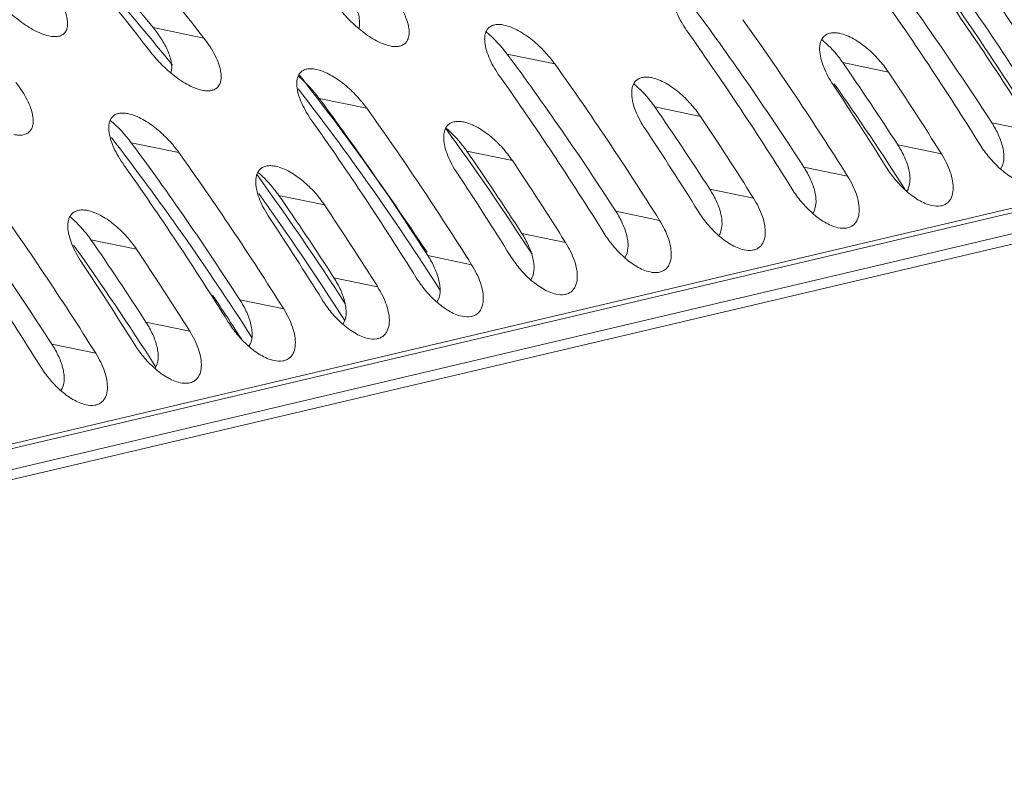
# Model space of a CAD drawing. Units: millimetres. Extents: x 38248 to 40279, y 2102 to 3329.
# Drawn here: x 39222 to 39256, y 2496 to 2522 of the extents above; entities that cross this region are included whole.
import ezdxf

# ---------------------------------------------------------------- set-up
doc = ezdxf.new("R2010")
doc.units = ezdxf.units.MM
doc.layers.add('细实线', color=7, linetype='Continuous', lineweight=13)

msp = doc.modelspace()

# ---------------------------------------------------------------- linework, layer by layer
at = {"layer": '细实线'}
for p, q in [((39226.495, 2521.496), (39228.239, 2521.134)), ((39238.665, 2520.586), (39240.301, 2520.246)), ((39250.203, 2520.294), (39251.77, 2519.969)), ((39232.203, 2519.063), (39233.839, 2518.723)), ((39243.74, 2518.771), (39245.308, 2518.446)), ((39255.325, 2518.226), (39256.83, 2517.913)), ((39225.74, 2517.54), (39227.376, 2517.2)), ((39252.094, 2517.464), (39253.599, 2517.152)), ((39237.278, 2517.248), (39238.845, 2516.923)), ((39248.863, 2516.703), (39250.368, 2516.39)), ((39179.597, 2497.281), (39258.037, 2515.766)), ((39230.815, 2515.725), (39232.383, 2515.4)), ((39245.631, 2515.941), (39247.136, 2515.629)), ((39179.707, 2497.14), (39258.198, 2515.637)), ((39259.821, 2515.297), (39180.553, 2496.618)), ((39260.149, 2515.029), (39180.881, 2496.349)), ((39242.4, 2515.18), (39243.905, 2514.868)), ((39239.169, 2514.418), (39240.674, 2514.106)), ((39224.353, 2514.202), (39225.92, 2513.877)), ((39235.938, 2513.657), (39237.443, 2513.345)), ((39232.707, 2512.896), (39234.211, 2512.583)), ((39229.475, 2512.134), (39230.98, 2511.822)), ((39226.244, 2511.373), (39227.749, 2511.06)), ((39223.013, 2510.611), (39224.518, 2510.299))]:
    msp.add_line(p, q, dxfattribs=at)
for centre in [(39235.124, 2517.955), (39228.661, 2516.432), (39222.199, 2514.909)]:
    msp.add_arc(centre, 4.411, 36.6027, 50.3345, dxfattribs=at)
for centre, major_axis, ratio, start_param, end_param in [((39198.271, 2422.563), (-8.86, 119.055), 0.505556, -0.628583, -0.562588), ((39200.188, 2423.015), (-8.464, 116.459), 0.499828, 5.662469, 5.74574), ((39198.271, 2422.563), (-9.1, 120.529), 0.508245, -0.652584, -0.590527), ((39196.605, 2422.171), (-9.064, 120.541), 0.504816, -0.652964, -0.590907), ((39220.889, 2427.893), (-8.86, 119.055), 0.505556, -0.747839, -0.675113), ((39220.889, 2427.893), (-9.1, 120.529), 0.508245, -0.766625, -0.696845), ((39219.223, 2427.501), (-9.064, 120.541), 0.504816, -0.767005, -0.697225), ((39214.427, 2426.371), (-8.86, 119.055), 0.505556, -0.747839, -0.675113), ((39214.427, 2426.371), (-9.1, 120.529), 0.508245, -0.766625, -0.696845), ((39212.761, 2425.978), (-9.064, 120.541), 0.504816, -0.767005, -0.697225), ((39207.964, 2424.848), (-8.86, 119.055), 0.505556, -0.747839, -0.675113), ((39207.964, 2424.848), (-9.1, 120.529), 0.508245, -0.766625, -0.696845), ((39217.658, 2427.132), (-8.86, 119.055), 0.505556, -0.747839, -0.710598), ((39203.625, 2423.825), (-8.464, 116.459), 0.499828, 5.557802, 5.644915), ((39206.298, 2424.455), (-9.064, 120.541), 0.504816, -0.767005, -0.697225), ((39217.658, 2427.132), (-9.1, 120.529), 0.508245, -0.766625, -0.730814), ((39203.281, 2423.744), (-8.464, 116.459), 0.499828, 5.541547, 5.63875), ((39215.992, 2426.739), (-9.064, 120.541), 0.504816, -0.767005, -0.731194), ((39219.094, 2427.47), (-8.464, 116.459), 0.499828, 5.537848, 5.587328), ((39201.502, 2423.325), (-8.86, 119.055), 0.505556, -0.747839, -0.675113), ((39201.502, 2423.325), (-9.1, 120.529), 0.508245, -0.766625, -0.696845), ((39211.195, 2425.609), (-8.86, 119.055), 0.505556, -0.747839, -0.710598), ((39211.195, 2425.609), (-9.1, 120.529), 0.508245, -0.766625, -0.730814), ((39199.836, 2422.932), (-9.064, 120.541), 0.504816, -0.767005, -0.697225), ((39206.719, 2424.554), (-8.464, 116.459), 0.499828, 5.547095, 5.606867), ((39196.75, 2422.205), (-8.464, 116.459), 0.499828, 5.54033, 5.636769), ((39209.53, 2425.217), (-9.064, 120.541), 0.504816, -0.767005, -0.731194), ((39195.039, 2421.802), (-8.86, 119.055), 0.505556, -0.747839, -0.675113), ((39195.039, 2421.802), (-9.1, 120.529), 0.508245, -0.766625, -0.696845), ((39204.733, 2424.086), (-8.86, 119.055), 0.505556, -0.747839, -0.710598), ((39193.373, 2421.409), (-9.064, 120.541), 0.504816, -0.767005, -0.697225), ((39204.733, 2424.086), (-9.1, 120.529), 0.508245, -0.766625, -0.730814), ((39200.188, 2423.015), (-8.464, 116.459), 0.499828, 5.544823, 5.606031), ((39203.067, 2423.694), (-9.064, 120.541), 0.504816, -0.767005, -0.731194), ((39188.577, 2420.279), (-8.86, 119.055), 0.505556, -0.747839, -0.675113), ((39188.577, 2420.279), (-9.1, 120.529), 0.508245, -0.766625, -0.696845), ((39199.844, 2422.934), (-8.464, 116.459), 0.499828, 5.538334, 5.598068), ((39198.271, 2422.563), (-8.86, 119.055), 0.505556, -0.747839, -0.710598), ((39198.271, 2422.563), (-9.1, 120.529), 0.508245, -0.766625, -0.730814), ((39186.911, 2419.886), (-9.064, 120.541), 0.504816, -0.767005, -0.697225), ((39196.605, 2422.171), (-9.064, 120.541), 0.504816, -0.767005, -0.731194), ((39193.313, 2421.395), (-8.464, 116.459), 0.499828, 5.537602, 5.594806), ((39191.808, 2421.04), (-8.86, 119.055), 0.505556, -0.747839, -0.710598), ((39191.808, 2421.04), (-9.1, 120.529), 0.508245, -0.766625, -0.730814), ((39190.142, 2420.648), (-9.064, 120.541), 0.504816, -0.767005, -0.731194), ((39196.406, 2422.124), (-8.464, 116.459), 0.499828, 5.540739, 5.560895)]:
    msp.add_ellipse(centre, major_axis=major_axis, ratio=ratio, start_param=start_param, end_param=end_param, dxfattribs=at)
for points, knots in [([(39233.309, 2552.692), (39235.217, 2552.28), (39239.051, 2551.104), (39244.579, 2548.435), (39249.92, 2544.907), (39255.017, 2540.619), (39259.829, 2535.675), (39264.331, 2530.174), (39268.512, 2524.208), (39272.369, 2517.858), (39275.904, 2511.194), (39280.211, 2501.931), (39284.807, 2489.871), (39289.154, 2474.934), (39292.42, 2459.692), (39294.655, 2444.313), (39295.893, 2428.936), (39296.155, 2413.681), (39295.444, 2398.662), (39293.749, 2384.003), (39291.043, 2369.84), (39287.283, 2356.342), (39283.967, 2347.753), (39282.091, 2343.648)], [0, 0, 0, 0, 0.025074, 0.051237, 0.078577, 0.107066, 0.136604, 0.167053, 0.198261, 0.230087, 0.262401, 0.295093, 0.361225, 0.427903, 0.49469, 0.561255, 0.627328, 0.692674, 0.757066, 0.820271, 0.88203, 0.942052, 1, 1, 1, 1]), ([(39230.835, 2546.732), (39233.605, 2545.364), (39237.645, 2542.81), (39242.653, 2538.697), (39246.41, 2535.092), (39250.065, 2531.056), (39254.881, 2524.996), (39258.145, 2520.033), (39260.194, 2516.563)], [0, 0, 0, 0, 0.217362, 0.333764, 0.455665, 0.583235, 0.716535, 1, 1, 1, 1]), ([(39230.333, 2546.082), (39233.249, 2544.641), (39237.459, 2541.941), (39242.601, 2537.62), (39246.356, 2533.933), (39249.929, 2529.9), (39254.48, 2524.072), (39257.547, 2519.379), (39259.459, 2516.142)], [0, 0, 0, 0, 0.230666, 0.35165, 0.476003, 0.603388, 0.733439, 1, 1, 1, 1]), ([(39258.41, 2516.361), (39257.201, 2518.371), (39254.69, 2522.284), (39250.59, 2527.826), (39246.193, 2532.914), (39243.019, 2536), (39241.383, 2537.435)], [0, 0, 0, 0, 0.258801, 0.512481, 0.759926, 1, 1, 1, 1]), ([(39258.043, 2516.147), (39256.79, 2518.233), (39254.218, 2522.23), (39250.067, 2527.803), (39245.738, 2532.775), (39242.667, 2535.751), (39241.108, 2537.12)], [0, 0, 0, 0, 0.269836, 0.526534, 0.769885, 1, 1, 1, 1]), ([(39244.884, 2521.326), (39244.814, 2521.424), (39244.687, 2521.62), (39244.528, 2521.923), (39244.412, 2522.223), (39244.357, 2522.469), (39244.35, 2522.657), (39244.366, 2522.786), (39244.405, 2522.903), (39244.475, 2523.004), (39244.576, 2523.08), (39244.706, 2523.124), (39244.856, 2523.133), (39244.96, 2523.119), (39245.014, 2523.108)], [0, 0, 0, 0, 0.150373, 0.293562, 0.427894, 0.551266, 0.60829, 0.662036, 0.712951, 0.762466, 0.813317, 0.868802, 0.931029, 1, 1, 1, 1]), ([(39222.871, 2523.009), (39222.95, 2522.915), (39223.098, 2522.726), (39223.289, 2522.43), (39223.439, 2522.135), (39223.522, 2521.886), (39223.552, 2521.694), (39223.552, 2521.559), (39223.526, 2521.434), (39223.466, 2521.324), (39223.368, 2521.239), (39223.235, 2521.191), (39223.077, 2521.181), (39222.967, 2521.197), (39222.909, 2521.209)], [0, 0, 0, 0, 0.14896, 0.291383, 0.425706, 0.549689, 0.607066, 0.66099, 0.711677, 0.760421, 0.810308, 0.865553, 0.928876, 1, 1, 1, 1]), ([(39233.56, 2521.466), (39233.6, 2521.577), (39233.597, 2521.773), (39233.536, 2522.022), (39233.433, 2522.295), (39233.247, 2522.636), (39233.06, 2522.892), (39232.957, 2523.019)], [0, 0, 0, 0, 0.206855, 0.32387, 0.44828, 0.714814, 1, 1, 1, 1]), ([(39222.909, 2521.209), (39222.816, 2521.229), (39222.63, 2521.291), (39222.271, 2521.466), (39221.854, 2521.75), (39221.408, 2522.141), (39221.143, 2522.427), (39221.02, 2522.573)], [0, 0, 0, 0, 0.120856, 0.248012, 0.505764, 0.75814, 1, 1, 1, 1]), ([(39234.701, 2522.657), (39234.776, 2522.561), (39234.914, 2522.368), (39235.088, 2522.068), (39235.218, 2521.769), (39235.284, 2521.52), (39235.298, 2521.329), (39235.286, 2521.197), (39235.249, 2521.076), (39235.181, 2520.971), (39235.078, 2520.892), (39234.946, 2520.848), (39234.793, 2520.839), (39234.686, 2520.855), (39234.631, 2520.866)], [0, 0, 0, 0, 0.149218, 0.291779, 0.426033, 0.549765, 0.607048, 0.661031, 0.712092, 0.76163, 0.812447, 0.868006, 0.930529, 1, 1, 1, 1]), ([(39234.631, 2520.866), (39234.542, 2520.885), (39234.364, 2520.944), (39234.022, 2521.114), (39233.623, 2521.394), (39233.2, 2521.784), (39232.951, 2522.071), (39232.837, 2522.217)], [0, 0, 0, 0, 0.118899, 0.244658, 0.501894, 0.755765, 1, 1, 1, 1]), ([(39227.098, 2519.943), (39227.138, 2520.055), (39227.135, 2520.25), (39227.074, 2520.499), (39226.971, 2520.772), (39226.784, 2521.113), (39226.598, 2521.369), (39226.495, 2521.496)], [0, 0, 0, 0, 0.206855, 0.32387, 0.44828, 0.714814, 1, 1, 1, 1]), ([(39238.421, 2519.803), (39238.352, 2519.901), (39238.224, 2520.098), (39238.065, 2520.401), (39237.95, 2520.7), (39237.895, 2520.947), (39237.888, 2521.134), (39237.903, 2521.263), (39237.943, 2521.38), (39238.012, 2521.481), (39238.114, 2521.557), (39238.243, 2521.601), (39238.393, 2521.61), (39238.497, 2521.596), (39238.551, 2521.585)], [0, 0, 0, 0, 0.150373, 0.293562, 0.427894, 0.551266, 0.60829, 0.662036, 0.712951, 0.762466, 0.813317, 0.868802, 0.931029, 1, 1, 1, 1]), ([(39238.551, 2521.585), (39238.638, 2521.567), (39238.812, 2521.512), (39239.148, 2521.348), (39239.541, 2521.074), (39239.955, 2520.686), (39240.194, 2520.396), (39240.301, 2520.246)], [0, 0, 0, 0, 0.117902, 0.242742, 0.499048, 0.753593, 1, 1, 1, 1]), ([(39228.239, 2521.134), (39228.313, 2521.038), (39228.452, 2520.845), (39228.626, 2520.545), (39228.756, 2520.246), (39228.821, 2519.997), (39228.835, 2519.806), (39228.824, 2519.674), (39228.786, 2519.553), (39228.718, 2519.448), (39228.616, 2519.369), (39228.484, 2519.325), (39228.33, 2519.317), (39228.223, 2519.332), (39228.168, 2519.343)], [0, 0, 0, 0, 0.149218, 0.291779, 0.426033, 0.549765, 0.607048, 0.661031, 0.712092, 0.76163, 0.812447, 0.868006, 0.930529, 1, 1, 1, 1]), ([(39249.879, 2519.523), (39249.813, 2519.622), (39249.692, 2519.821), (39249.546, 2520.128), (39249.445, 2520.43), (39249.404, 2520.677), (39249.409, 2520.863), (39249.433, 2520.991), (39249.481, 2521.105), (39249.556, 2521.202), (39249.66, 2521.274), (39249.789, 2521.315), (39249.936, 2521.324), (39250.037, 2521.31), (39250.09, 2521.3)], [0, 0, 0, 0, 0.150397, 0.293652, 0.428006, 0.551375, 0.608474, 0.662439, 0.713801, 0.76398, 0.815433, 0.870974, 0.932435, 1, 1, 1, 1]), ([(39250.203, 2520.294), (39250.153, 2520.366), (39249.939, 2520.654), (39249.687, 2520.914), (39249.479, 2521.088)], [0, 0, 0, 0, 0.244021, 1, 1, 1, 1]), ([(39250.09, 2521.3), (39250.173, 2521.283), (39250.341, 2521.229), (39250.666, 2521.069), (39251.045, 2520.798), (39251.442, 2520.41), (39251.669, 2520.119), (39251.77, 2519.969)], [0, 0, 0, 0, 0.116414, 0.240099, 0.495831, 0.751545, 1, 1, 1, 1]), ([(39228.168, 2519.343), (39228.08, 2519.362), (39227.902, 2519.421), (39227.559, 2519.591), (39227.161, 2519.871), (39226.737, 2520.261), (39226.488, 2520.548), (39226.375, 2520.695)], [0, 0, 0, 0, 0.118899, 0.244658, 0.501894, 0.755765, 1, 1, 1, 1]), ([(39231.959, 2518.28), (39231.889, 2518.378), (39231.762, 2518.575), (39231.603, 2518.878), (39231.487, 2519.177), (39231.432, 2519.424), (39231.425, 2519.611), (39231.441, 2519.74), (39231.481, 2519.857), (39231.55, 2519.959), (39231.651, 2520.035), (39231.781, 2520.078), (39231.931, 2520.087), (39232.035, 2520.073), (39232.089, 2520.062)], [0, 0, 0, 0, 0.150373, 0.293562, 0.427894, 0.551266, 0.60829, 0.662036, 0.712951, 0.762466, 0.813317, 0.868802, 0.931029, 1, 1, 1, 1]), ([(39232.089, 2520.062), (39232.175, 2520.045), (39232.349, 2519.989), (39232.686, 2519.825), (39233.078, 2519.551), (39233.492, 2519.163), (39233.731, 2518.873), (39233.839, 2518.723)], [0, 0, 0, 0, 0.117902, 0.242742, 0.499048, 0.753593, 1, 1, 1, 1]), ([(39243.416, 2518), (39243.35, 2518.099), (39243.23, 2518.298), (39243.084, 2518.605), (39242.983, 2518.907), (39242.942, 2519.154), (39242.947, 2519.341), (39242.971, 2519.468), (39243.018, 2519.582), (39243.094, 2519.679), (39243.198, 2519.751), (39243.326, 2519.792), (39243.473, 2519.801), (39243.575, 2519.787), (39243.627, 2519.777)], [0, 0, 0, 0, 0.150397, 0.293652, 0.428006, 0.551375, 0.608474, 0.662439, 0.713801, 0.76398, 0.815433, 0.870974, 0.932435, 1, 1, 1, 1]), ([(39243.627, 2519.777), (39243.711, 2519.76), (39243.878, 2519.706), (39244.203, 2519.546), (39244.582, 2519.275), (39244.98, 2518.887), (39245.207, 2518.596), (39245.308, 2518.446)], [0, 0, 0, 0, 0.116414, 0.240099, 0.495831, 0.751545, 1, 1, 1, 1]), ([(39221.776, 2519.611), (39221.851, 2519.515), (39221.989, 2519.322), (39222.163, 2519.023), (39222.293, 2518.724), (39222.359, 2518.474), (39222.373, 2518.283), (39222.361, 2518.151), (39222.324, 2518.03), (39222.256, 2517.925), (39222.153, 2517.846), (39222.021, 2517.802), (39221.868, 2517.794), (39221.761, 2517.809), (39221.706, 2517.821)], [0, 0, 0, 0, 0.149218, 0.291779, 0.426033, 0.549765, 0.607048, 0.661031, 0.712092, 0.76163, 0.812447, 0.868006, 0.930529, 1, 1, 1, 1]), ([(39243.74, 2518.771), (39243.69, 2518.843), (39243.476, 2519.131), (39243.225, 2519.391), (39243.017, 2519.565)], [0, 0, 0, 0, 0.244021, 1, 1, 1, 1]), ([(39225.497, 2516.757), (39225.427, 2516.855), (39225.299, 2517.052), (39225.14, 2517.355), (39225.025, 2517.654), (39224.97, 2517.901), (39224.963, 2518.088), (39224.978, 2518.217), (39225.018, 2518.335), (39225.087, 2518.436), (39225.189, 2518.512), (39225.318, 2518.555), (39225.468, 2518.564), (39225.573, 2518.55), (39225.626, 2518.539)], [0, 0, 0, 0, 0.150373, 0.293562, 0.427894, 0.551266, 0.60829, 0.662036, 0.712951, 0.762466, 0.813317, 0.868802, 0.931029, 1, 1, 1, 1]), ([(39225.626, 2518.539), (39225.713, 2518.522), (39225.887, 2518.466), (39226.223, 2518.302), (39226.616, 2518.029), (39227.03, 2517.64), (39227.269, 2517.35), (39227.376, 2517.2)], [0, 0, 0, 0, 0.117902, 0.242742, 0.499048, 0.753593, 1, 1, 1, 1]), ([(39236.954, 2516.477), (39236.888, 2516.576), (39236.767, 2516.775), (39236.622, 2517.082), (39236.52, 2517.384), (39236.48, 2517.632), (39236.484, 2517.818), (39236.508, 2517.945), (39236.556, 2518.059), (39236.631, 2518.156), (39236.735, 2518.228), (39236.864, 2518.269), (39237.011, 2518.278), (39237.113, 2518.264), (39237.165, 2518.254)], [0, 0, 0, 0, 0.150397, 0.293652, 0.428006, 0.551375, 0.608474, 0.662439, 0.713801, 0.76398, 0.815433, 0.870974, 0.932435, 1, 1, 1, 1]), ([(39237.278, 2517.248), (39237.228, 2517.32), (39237.014, 2517.608), (39236.762, 2517.868), (39236.554, 2518.043)], [0, 0, 0, 0, 0.244021, 1, 1, 1, 1]), ([(39237.165, 2518.254), (39237.248, 2518.237), (39237.416, 2518.183), (39237.741, 2518.023), (39238.12, 2517.752), (39238.517, 2517.364), (39238.744, 2517.073), (39238.845, 2516.923)], [0, 0, 0, 0, 0.116414, 0.240099, 0.495831, 0.751545, 1, 1, 1, 1]), ([(39255.632, 2516.631), (39255.701, 2516.726), (39255.751, 2516.914), (39255.745, 2517.167), (39255.696, 2517.451), (39255.566, 2517.814), (39255.413, 2518.089), (39255.325, 2518.226)], [0, 0, 0, 0, 0.207202, 0.323304, 0.447091, 0.713649, 1, 1, 1, 1]), ([(39252.401, 2515.869), (39252.47, 2515.965), (39252.52, 2516.153), (39252.514, 2516.406), (39252.465, 2516.69), (39252.334, 2517.053), (39252.182, 2517.328), (39252.094, 2517.464)], [0, 0, 0, 0, 0.207202, 0.323304, 0.447091, 0.713649, 1, 1, 1, 1]), ([(39256.501, 2516.14), (39256.34, 2516.175), (39256.02, 2516.319), (39255.601, 2516.637), (39255.23, 2517.026), (39255.02, 2517.315), (39254.926, 2517.465)], [0, 0, 0, 0, 0.235617, 0.490784, 0.748587, 1, 1, 1, 1]), ([(39253.599, 2517.152), (39253.662, 2517.052), (39253.775, 2516.849), (39253.906, 2516.537), (39253.988, 2516.229), (39254.012, 2515.935), (39253.969, 2515.706), (39253.887, 2515.555), (39253.802, 2515.464), (39253.692, 2515.398), (39253.514, 2515.347), (39253.367, 2515.358), (39253.27, 2515.379)], [0, 0, 0, 0, 0.149787, 0.2929, 0.427452, 0.551337, 0.663223, 0.715633, 0.76705, 0.819463, 0.875023, 1, 1, 1, 1]), ([(39230.491, 2514.954), (39230.425, 2515.053), (39230.305, 2515.252), (39230.159, 2515.559), (39230.058, 2515.861), (39230.017, 2516.109), (39230.022, 2516.295), (39230.046, 2516.422), (39230.093, 2516.537), (39230.169, 2516.634), (39230.273, 2516.705), (39230.401, 2516.746), (39230.548, 2516.755), (39230.65, 2516.741), (39230.703, 2516.731)], [0, 0, 0, 0, 0.150397, 0.293652, 0.428006, 0.551375, 0.608474, 0.662439, 0.713801, 0.76398, 0.815433, 0.870974, 0.932435, 1, 1, 1, 1]), ([(39230.703, 2516.731), (39230.786, 2516.714), (39230.953, 2516.66), (39231.278, 2516.5), (39231.657, 2516.229), (39232.055, 2515.841), (39232.282, 2515.55), (39232.383, 2515.4)], [0, 0, 0, 0, 0.116414, 0.240099, 0.495831, 0.751545, 1, 1, 1, 1]), ([(39249.17, 2515.108), (39249.239, 2515.203), (39249.289, 2515.391), (39249.283, 2515.644), (39249.234, 2515.928), (39249.103, 2516.291), (39248.951, 2516.566), (39248.863, 2516.703)], [0, 0, 0, 0, 0.207202, 0.323304, 0.447091, 0.713649, 1, 1, 1, 1]), ([(39253.27, 2515.379), (39253.109, 2515.413), (39252.789, 2515.558), (39252.37, 2515.876), (39251.998, 2516.264), (39251.788, 2516.554), (39251.695, 2516.703)], [0, 0, 0, 0, 0.235617, 0.490784, 0.748587, 1, 1, 1, 1]), ([(39230.815, 2515.725), (39230.766, 2515.797), (39230.551, 2516.085), (39230.3, 2516.345), (39230.092, 2516.52)], [0, 0, 0, 0, 0.244021, 1, 1, 1, 1]), ([(39250.368, 2516.39), (39250.431, 2516.29), (39250.544, 2516.088), (39250.675, 2515.775), (39250.757, 2515.467), (39250.78, 2515.174), (39250.738, 2514.945), (39250.655, 2514.794), (39250.57, 2514.702), (39250.461, 2514.636), (39250.282, 2514.585), (39250.135, 2514.597), (39250.039, 2514.617)], [0, 0, 0, 0, 0.149787, 0.2929, 0.427452, 0.551337, 0.663223, 0.715633, 0.76705, 0.819463, 0.875023, 1, 1, 1, 1]), ([(39245.939, 2514.346), (39246.007, 2514.442), (39246.058, 2514.63), (39246.051, 2514.883), (39246.003, 2515.167), (39245.872, 2515.53), (39245.719, 2515.805), (39245.631, 2515.941)], [0, 0, 0, 0, 0.207202, 0.323304, 0.447091, 0.713649, 1, 1, 1, 1]), ([(39250.039, 2514.617), (39249.877, 2514.652), (39249.558, 2514.797), (39249.139, 2515.114), (39248.767, 2515.503), (39248.557, 2515.792), (39248.464, 2515.942)], [0, 0, 0, 0, 0.235617, 0.490784, 0.748587, 1, 1, 1, 1]), ([(39247.136, 2515.629), (39247.199, 2515.529), (39247.313, 2515.326), (39247.444, 2515.014), (39247.526, 2514.706), (39247.549, 2514.412), (39247.507, 2514.183), (39247.424, 2514.032), (39247.339, 2513.941), (39247.23, 2513.875), (39247.051, 2513.824), (39246.904, 2513.835), (39246.808, 2513.856)], [0, 0, 0, 0, 0.149787, 0.2929, 0.427452, 0.551337, 0.663223, 0.715633, 0.76705, 0.819463, 0.875023, 1, 1, 1, 1]), ([(39224.029, 2513.431), (39223.963, 2513.53), (39223.842, 2513.73), (39223.697, 2514.036), (39223.596, 2514.338), (39223.555, 2514.586), (39223.559, 2514.772), (39223.583, 2514.899), (39223.631, 2515.014), (39223.706, 2515.111), (39223.81, 2515.183), (39223.939, 2515.223), (39224.086, 2515.232), (39224.188, 2515.219), (39224.24, 2515.208)], [0, 0, 0, 0, 0.150397, 0.293652, 0.428006, 0.551375, 0.608474, 0.662439, 0.713801, 0.76398, 0.815433, 0.870974, 0.932435, 1, 1, 1, 1]), ([(39224.353, 2514.202), (39224.303, 2514.274), (39224.089, 2514.562), (39223.837, 2514.822), (39223.63, 2514.997)], [0, 0, 0, 0, 0.244021, 1, 1, 1, 1]), ([(39224.24, 2515.208), (39224.323, 2515.191), (39224.491, 2515.137), (39224.816, 2514.977), (39225.195, 2514.706), (39225.592, 2514.318), (39225.819, 2514.027), (39225.92, 2513.877)], [0, 0, 0, 0, 0.116414, 0.240099, 0.495831, 0.751545, 1, 1, 1, 1]), ([(39242.708, 2513.585), (39242.776, 2513.68), (39242.827, 2513.869), (39242.82, 2514.121), (39242.772, 2514.405), (39242.641, 2514.769), (39242.488, 2515.044), (39242.4, 2515.18)], [0, 0, 0, 0, 0.207202, 0.323304, 0.447091, 0.713649, 1, 1, 1, 1]), ([(39246.808, 2513.856), (39246.646, 2513.89), (39246.327, 2514.035), (39245.907, 2514.353), (39245.536, 2514.741), (39245.326, 2515.031), (39245.233, 2515.18)], [0, 0, 0, 0, 0.235617, 0.490784, 0.748587, 1, 1, 1, 1]), ([(39243.905, 2514.868), (39243.968, 2514.767), (39244.082, 2514.565), (39244.213, 2514.253), (39244.294, 2513.944), (39244.318, 2513.651), (39244.275, 2513.422), (39244.193, 2513.271), (39244.108, 2513.179), (39243.999, 2513.113), (39243.82, 2513.062), (39243.673, 2513.074), (39243.576, 2513.094)], [0, 0, 0, 0, 0.149787, 0.2929, 0.427452, 0.551337, 0.663223, 0.715633, 0.76705, 0.819463, 0.875023, 1, 1, 1, 1]), ([(39239.476, 2512.823), (39239.545, 2512.919), (39239.595, 2513.107), (39239.589, 2513.36), (39239.54, 2513.644), (39239.41, 2514.007), (39239.257, 2514.282), (39239.169, 2514.418)], [0, 0, 0, 0, 0.207202, 0.323304, 0.447091, 0.713649, 1, 1, 1, 1]), ([(39243.576, 2513.094), (39243.415, 2513.129), (39243.095, 2513.274), (39242.676, 2513.591), (39242.305, 2513.98), (39242.095, 2514.27), (39242.002, 2514.419)], [0, 0, 0, 0, 0.235617, 0.490784, 0.748587, 1, 1, 1, 1]), ([(39240.674, 2514.106), (39240.737, 2514.006), (39240.85, 2513.803), (39240.981, 2513.491), (39241.063, 2513.183), (39241.087, 2512.889), (39241.044, 2512.661), (39240.962, 2512.51), (39240.877, 2512.418), (39240.768, 2512.352), (39240.589, 2512.301), (39240.442, 2512.312), (39240.345, 2512.333)], [0, 0, 0, 0, 0.149787, 0.2929, 0.427452, 0.551337, 0.663223, 0.715633, 0.76705, 0.819463, 0.875023, 1, 1, 1, 1]), ([(39236.245, 2512.062), (39236.314, 2512.157), (39236.364, 2512.346), (39236.358, 2512.598), (39236.309, 2512.883), (39236.178, 2513.246), (39236.026, 2513.521), (39235.938, 2513.657)], [0, 0, 0, 0, 0.207202, 0.323304, 0.447091, 0.713649, 1, 1, 1, 1]), ([(39240.345, 2512.333), (39240.184, 2512.367), (39239.864, 2512.512), (39239.445, 2512.83), (39239.074, 2513.218), (39238.864, 2513.508), (39238.77, 2513.658)], [0, 0, 0, 0, 0.235617, 0.490784, 0.748587, 1, 1, 1, 1]), ([(39237.443, 2513.345), (39237.506, 2513.244), (39237.619, 2513.042), (39237.75, 2512.73), (39237.832, 2512.422), (39237.856, 2512.128), (39237.813, 2511.899), (39237.731, 2511.748), (39237.645, 2511.657), (39237.536, 2511.59), (39237.358, 2511.539), (39237.21, 2511.551), (39237.114, 2511.571)], [0, 0, 0, 0, 0.149787, 0.2929, 0.427452, 0.551337, 0.663223, 0.715633, 0.76705, 0.819463, 0.875023, 1, 1, 1, 1]), ([(39233.014, 2511.3), (39233.082, 2511.396), (39233.133, 2511.584), (39233.126, 2511.837), (39233.078, 2512.121), (39232.947, 2512.484), (39232.795, 2512.759), (39232.707, 2512.896)], [0, 0, 0, 0, 0.207202, 0.323304, 0.447091, 0.713649, 1, 1, 1, 1]), ([(39237.114, 2511.571), (39236.953, 2511.606), (39236.633, 2511.751), (39236.214, 2512.069), (39235.842, 2512.457), (39235.632, 2512.747), (39235.539, 2512.896)], [0, 0, 0, 0, 0.235617, 0.490784, 0.748587, 1, 1, 1, 1]), ([(39234.211, 2512.583), (39234.274, 2512.483), (39234.388, 2512.281), (39234.519, 2511.968), (39234.601, 2511.66), (39234.624, 2511.366), (39234.582, 2511.138), (39234.499, 2510.987), (39234.414, 2510.895), (39234.305, 2510.829), (39234.126, 2510.778), (39233.979, 2510.789), (39233.883, 2510.81)], [0, 0, 0, 0, 0.149787, 0.2929, 0.427452, 0.551337, 0.663223, 0.715633, 0.76705, 0.819463, 0.875023, 1, 1, 1, 1]), ([(39229.783, 2510.539), (39229.851, 2510.634), (39229.902, 2510.823), (39229.895, 2511.075), (39229.847, 2511.36), (39229.716, 2511.723), (39229.563, 2511.998), (39229.475, 2512.134)], [0, 0, 0, 0, 0.207202, 0.323304, 0.447091, 0.713649, 1, 1, 1, 1]), ([(39233.883, 2510.81), (39233.721, 2510.844), (39233.402, 2510.989), (39232.983, 2511.307), (39232.611, 2511.695), (39232.401, 2511.985), (39232.308, 2512.135)], [0, 0, 0, 0, 0.235617, 0.490784, 0.748587, 1, 1, 1, 1]), ([(39230.98, 2511.822), (39231.043, 2511.721), (39231.157, 2511.519), (39231.288, 2511.207), (39231.37, 2510.899), (39231.393, 2510.605), (39231.351, 2510.376), (39231.268, 2510.225), (39231.183, 2510.134), (39231.074, 2510.067), (39230.895, 2510.016), (39230.748, 2510.028), (39230.651, 2510.049)], [0, 0, 0, 0, 0.149787, 0.2929, 0.427452, 0.551337, 0.663223, 0.715633, 0.76705, 0.819463, 0.875023, 1, 1, 1, 1]), ([(39226.551, 2509.778), (39226.62, 2509.873), (39226.67, 2510.061), (39226.664, 2510.314), (39226.616, 2510.598), (39226.485, 2510.961), (39226.332, 2511.236), (39226.244, 2511.373)], [0, 0, 0, 0, 0.207202, 0.323304, 0.447091, 0.713649, 1, 1, 1, 1]), ([(39230.651, 2510.049), (39230.49, 2510.083), (39230.17, 2510.228), (39229.751, 2510.546), (39229.38, 2510.934), (39229.17, 2511.224), (39229.077, 2511.373)], [0, 0, 0, 0, 0.235617, 0.490784, 0.748587, 1, 1, 1, 1]), ([(39227.749, 2511.06), (39227.812, 2510.96), (39227.925, 2510.758), (39228.056, 2510.445), (39228.138, 2510.137), (39228.162, 2509.844), (39228.119, 2509.615), (39228.037, 2509.464), (39227.952, 2509.372), (39227.843, 2509.306), (39227.664, 2509.255), (39227.517, 2509.266), (39227.42, 2509.287)], [0, 0, 0, 0, 0.149787, 0.2929, 0.427452, 0.551337, 0.663223, 0.715633, 0.76705, 0.819463, 0.875023, 1, 1, 1, 1]), ([(39223.32, 2509.016), (39223.389, 2509.111), (39223.439, 2509.3), (39223.433, 2509.553), (39223.384, 2509.837), (39223.253, 2510.2), (39223.101, 2510.475), (39223.013, 2510.611)], [0, 0, 0, 0, 0.207202, 0.323304, 0.447091, 0.713649, 1, 1, 1, 1]), ([(39227.42, 2509.287), (39227.259, 2509.322), (39226.939, 2509.466), (39226.52, 2509.784), (39226.149, 2510.173), (39225.939, 2510.462), (39225.846, 2510.612)], [0, 0, 0, 0, 0.235617, 0.490784, 0.748587, 1, 1, 1, 1]), ([(39224.518, 2510.299), (39224.581, 2510.199), (39224.694, 2509.996), (39224.825, 2509.684), (39224.907, 2509.376), (39224.931, 2509.082), (39224.888, 2508.853), (39224.806, 2508.702), (39224.721, 2508.611), (39224.611, 2508.545), (39224.433, 2508.494), (39224.286, 2508.505), (39224.189, 2508.526)], [0, 0, 0, 0, 0.149787, 0.2929, 0.427452, 0.551337, 0.663223, 0.715633, 0.76705, 0.819463, 0.875023, 1, 1, 1, 1]), ([(39224.189, 2508.526), (39224.028, 2508.56), (39223.708, 2508.705), (39223.289, 2509.023), (39222.917, 2509.411), (39222.707, 2509.701), (39222.614, 2509.85)], [0, 0, 0, 0, 0.235617, 0.490784, 0.748587, 1, 1, 1, 1])]:
    msp.add_open_spline(points, degree=3, knots=knots, dxfattribs=at)

doc.saveas('drawing.dxf')
